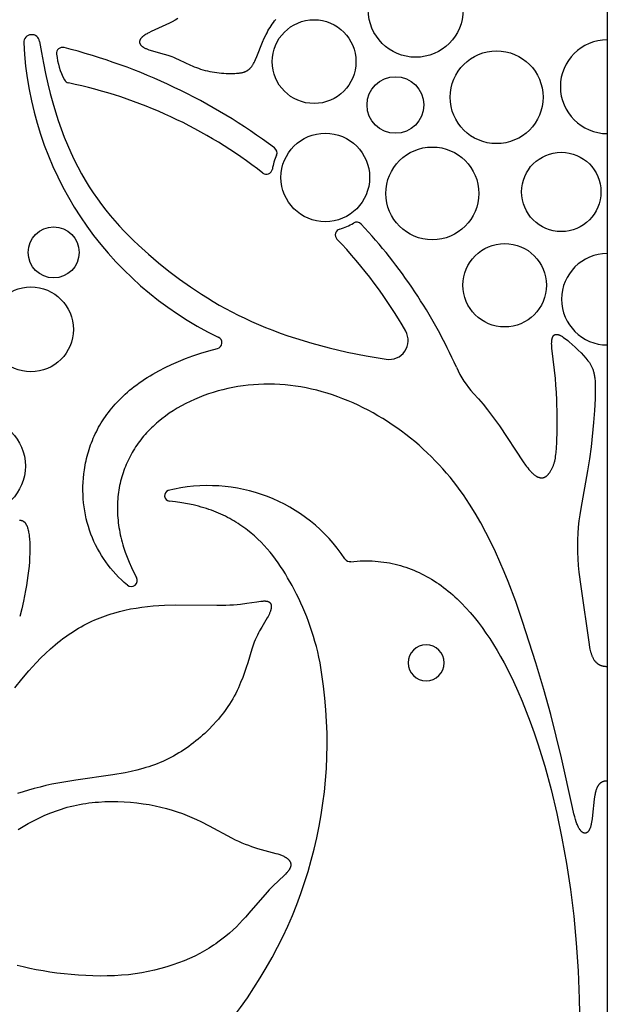
# Model space of a CAD drawing. Extents: x -223 to 223, y -191 to 220.
# Drawn here: x 199 to 223, y -110 to -69 of the extents above; entities that cross this region are included whole.
import ezdxf

# ---------------------------------------------------------------- set-up
doc = ezdxf.new("R2010")
doc.units = 0
doc.header["$MEASUREMENT"] = 0
doc.layers.add('DEFAULT', color=7, linetype='Continuous')

msp = doc.modelspace()

# ---------------------------------------------------------------- linework, layer by layer
at = {"layer": 'DEFAULT', "color": 5, "true_color": 0x0000ff}
msp.add_line((222.797, 191), (222.797, -191), dxfattribs=at)
for points in [[(205.051, -68.921), (204.936, -68.986), (204.819, -69.049), (204.701, -69.108), (203.941, -69.459), (203.853, -69.503), (203.812, -69.524), (203.773, -69.545), (203.737, -69.566), (203.702, -69.587), (203.671, -69.608), (203.656, -69.618), (203.641, -69.628), (203.628, -69.638), (203.614, -69.649), (203.602, -69.659), (203.59, -69.669), (203.578, -69.679), (203.568, -69.689), (203.557, -69.699), (203.548, -69.709), (203.539, -69.719), (203.53, -69.729), (203.522, -69.738), (203.515, -69.748), (203.508, -69.758), (203.504, -69.763), (203.501, -69.768), (203.498, -69.772), (203.495, -69.777), (203.493, -69.782), (203.49, -69.787), (203.487, -69.791), (203.485, -69.796), (203.483, -69.801), (203.481, -69.806), (203.479, -69.81), (203.477, -69.815), (203.475, -69.82), (203.474, -69.824), (203.472, -69.829), (203.471, -69.834), (203.469, -69.838), (203.468, -69.843), (203.467, -69.847), (203.466, -69.852), (203.466, -69.857), (203.465, -69.861), (203.465, -69.866), (203.464, -69.87), (203.464, -69.875), (203.464, -69.879), (203.464, -69.884), (203.464, -69.888), (203.464, -69.892), (203.464, -69.897), (203.464, -69.901), (203.465, -69.906), (203.466, -69.91), (203.466, -69.914), (203.467, -69.919), (203.468, -69.923), (203.469, -69.927), (203.47, -69.931), (203.471, -69.936), (203.473, -69.94), (203.474, -69.944), (203.476, -69.948), (203.477, -69.953), (203.479, -69.957), (203.481, -69.961), (203.483, -69.965), (203.485, -69.969), (203.487, -69.973), (203.49, -69.977), (203.492, -69.981), (203.494, -69.985), (203.497, -69.989), (203.5, -69.993), (203.503, -69.997), (203.505, -70.001), (203.508, -70.005), (203.514, -70.013), (203.521, -70.021), (203.528, -70.028), (203.535, -70.036), (203.543, -70.043), (203.551, -70.051), (203.559, -70.058), (203.568, -70.065), (203.577, -70.072), (203.586, -70.08), (203.596, -70.086), (203.606, -70.093), (203.616, -70.1), (203.627, -70.107), (203.637, -70.113), (203.66, -70.126), (203.684, -70.139), (203.708, -70.151), (203.734, -70.162), (203.761, -70.174), (203.789, -70.185), (203.847, -70.206), (203.909, -70.226), (204.041, -70.265), (204.485, -70.386), (204.64, -70.433), (204.718, -70.459), (204.796, -70.487), (204.872, -70.518), (204.949, -70.55), (205.1, -70.619), (205.565, -70.84), (205.646, -70.876), (205.729, -70.911), (205.813, -70.945), (205.899, -70.977), (205.988, -71.008), (206.079, -71.036), (206.172, -71.061), (206.268, -71.085), (206.365, -71.105), (206.464, -71.124), (206.563, -71.14), (206.662, -71.154), (206.76, -71.165), (206.858, -71.175), (206.954, -71.182), (207.049, -71.187), (207.141, -71.19), (207.23, -71.191), (207.315, -71.19), (207.397, -71.187), (207.474, -71.183), (207.546, -71.176), (207.58, -71.172), (207.613, -71.167), (207.644, -71.162), (207.674, -71.157), (207.703, -71.151), (207.731, -71.144), (207.758, -71.137), (207.784, -71.129), (207.809, -71.121), (207.821, -71.117), (207.832, -71.112), (207.844, -71.108), (207.855, -71.103), (207.866, -71.098), (207.877, -71.093), (207.888, -71.087), (207.898, -71.082), (207.908, -71.076), (207.918, -71.07), (207.928, -71.064), (207.938, -71.058), (207.947, -71.052), (207.957, -71.045), (207.966, -71.039), (207.975, -71.032), (207.984, -71.025), (207.992, -71.018), (208.001, -71.01), (208.009, -71.002), (208.018, -70.995), (208.026, -70.987), (208.034, -70.978), (208.042, -70.97), (208.049, -70.961), (208.057, -70.953), (208.072, -70.934), (208.087, -70.915), (208.101, -70.895), (208.115, -70.874), (208.129, -70.853), (208.143, -70.83), (208.157, -70.807), (208.17, -70.782), (208.197, -70.73), (208.224, -70.675), (208.251, -70.616), (208.306, -70.487), (208.55, -69.893), (208.62, -69.736), (208.694, -69.581), (208.733, -69.505), (208.773, -69.43), (208.815, -69.357), (208.858, -69.286), (208.902, -69.216), (208.948, -69.148), (208.996, -69.082), (209.045, -69.019), (209.07, -68.988), (209.096, -68.957)], [(199.335, -69.865), (199.409, -70.324), (199.49, -70.768), (199.577, -71.197), (199.67, -71.612), (199.77, -72.013), (199.875, -72.399), (199.986, -72.773), (200.103, -73.134), (200.225, -73.482), (200.353, -73.819), (200.486, -74.144), (200.624, -74.457), (200.767, -74.76), (200.915, -75.053), (201.067, -75.335), (201.224, -75.608), (201.386, -75.872), (201.552, -76.128), (201.722, -76.375), (201.896, -76.614), (202.075, -76.845), (202.256, -77.07), (202.442, -77.288), (202.631, -77.5), (202.824, -77.706), (203.019, -77.907), (203.218, -78.103), (203.42, -78.294), (203.832, -78.664), (204.254, -79.022), (204.679, -79.362), (205.115, -79.693), (205.564, -80.014), (206.03, -80.323), (206.269, -80.474), (206.513, -80.621), (206.762, -80.766), (207.016, -80.907), (207.276, -81.046), (207.542, -81.181), (207.814, -81.313), (208.093, -81.442), (208.378, -81.567), (208.67, -81.689), (208.97, -81.808), (209.277, -81.923), (209.592, -82.034), (209.916, -82.142), (210.588, -82.346), (211.297, -82.536), (212.043, -82.709), (212.831, -82.867), (213.661, -83.007)], [(217.265, -84.423), (217.467, -84.647), (217.66, -84.873), (217.843, -85.099), (218.016, -85.325), (218.181, -85.548), (218.338, -85.768), (219.322, -87.254), (219.417, -87.388), (219.462, -87.448), (219.506, -87.505), (219.555, -87.564), (219.603, -87.618), (219.626, -87.643), (219.649, -87.667), (219.671, -87.69), (219.693, -87.711), (219.715, -87.731), (219.737, -87.75), (219.758, -87.768), (219.778, -87.784), (219.799, -87.8), (219.819, -87.814), (219.838, -87.828), (219.858, -87.84), (219.877, -87.851), (219.895, -87.861), (219.904, -87.866), (219.914, -87.87), (219.923, -87.875), (219.932, -87.879), (219.941, -87.882), (219.949, -87.886), (219.958, -87.889), (219.967, -87.892), (219.975, -87.895), (219.984, -87.898), (219.992, -87.9), (220.001, -87.902), (220.009, -87.904), (220.017, -87.906), (220.025, -87.908), (220.033, -87.909), (220.041, -87.91), (220.049, -87.911), (220.057, -87.912), (220.065, -87.912), (220.073, -87.913), (220.08, -87.913), (220.088, -87.913), (220.095, -87.913), (220.103, -87.912), (220.11, -87.912), (220.117, -87.911), (220.125, -87.91), (220.132, -87.909), (220.139, -87.908), (220.146, -87.906), (220.153, -87.905), (220.16, -87.903), (220.167, -87.901), (220.173, -87.899), (220.18, -87.897), (220.187, -87.894), (220.193, -87.892), (220.2, -87.889), (220.206, -87.886), (220.213, -87.883), (220.219, -87.88), (220.225, -87.877), (220.231, -87.874), (220.237, -87.87), (220.244, -87.866), (220.25, -87.863), (220.256, -87.859), (220.261, -87.855), (220.267, -87.851), (220.279, -87.842), (220.29, -87.834), (220.301, -87.824), (220.312, -87.815), (220.322, -87.804), (220.333, -87.794), (220.343, -87.783), (220.353, -87.772), (220.363, -87.761), (220.372, -87.75), (220.382, -87.738), (220.4, -87.714), (220.417, -87.689), (220.434, -87.664), (220.45, -87.638), (220.466, -87.613), (220.48, -87.587), (220.495, -87.562), (220.508, -87.536), (220.521, -87.51), (220.534, -87.484), (220.545, -87.458), (220.557, -87.431), (220.568, -87.404), (220.578, -87.376), (220.588, -87.348), (220.597, -87.319), (220.606, -87.29), (220.614, -87.26), (220.622, -87.229), (220.63, -87.197), (220.637, -87.164), (220.65, -87.095), (220.662, -87.022), (220.672, -86.944), (220.681, -86.86), (220.696, -86.673), (220.708, -86.457), (220.723, -85.937), (220.724, -85.334), (220.709, -84.7), (220.695, -84.387), (220.675, -84.085), (220.65, -83.799), (220.515, -82.655), (220.507, -82.57), (220.501, -82.49), (220.498, -82.416), (220.497, -82.381), (220.497, -82.347), (220.498, -82.315), (220.499, -82.285), (220.501, -82.255), (220.504, -82.228), (220.506, -82.215), (220.508, -82.202), (220.51, -82.189), (220.512, -82.177), (220.514, -82.165), (220.517, -82.154), (220.52, -82.143), (220.523, -82.132), (220.526, -82.122), (220.529, -82.112), (220.533, -82.102), (220.536, -82.093), (220.54, -82.084), (220.544, -82.076), (220.547, -82.072), (220.549, -82.068), (220.551, -82.064), (220.553, -82.06), (220.555, -82.056), (220.558, -82.053), (220.56, -82.049), (220.563, -82.046), (220.565, -82.042), (220.568, -82.039), (220.57, -82.036), (220.573, -82.033), (220.576, -82.03), (220.578, -82.027), (220.581, -82.024), (220.584, -82.021), (220.587, -82.018), (220.59, -82.016), (220.593, -82.013), (220.596, -82.011), (220.599, -82.009), (220.602, -82.006), (220.605, -82.004), (220.608, -82.002), (220.611, -82), (220.615, -81.998), (220.618, -81.997), (220.621, -81.995), (220.625, -81.993), (220.628, -81.992), (220.632, -81.991), (220.635, -81.989), (220.639, -81.988), (220.643, -81.987), (220.647, -81.986), (220.65, -81.985), (220.654, -81.984), (220.658, -81.983), (220.662, -81.983), (220.666, -81.982), (220.67, -81.981), (220.674, -81.981), (220.678, -81.981), (220.682, -81.98), (220.686, -81.98), (220.691, -81.98), (220.695, -81.98), (220.699, -81.98), (220.704, -81.981), (220.708, -81.981), (220.713, -81.981), (220.717, -81.982), (220.722, -81.982), (220.726, -81.983), (220.736, -81.984), (220.746, -81.986), (220.755, -81.989), (220.765, -81.991), (220.776, -81.994), (220.786, -81.997), (220.797, -82.001), (220.807, -82.005), (220.818, -82.009), (220.83, -82.014), (220.841, -82.019), (220.853, -82.025), (220.864, -82.03), (220.888, -82.043), (220.913, -82.057), (220.939, -82.072), (220.966, -82.089), (220.993, -82.107), (221.048, -82.146), (221.106, -82.189), (221.166, -82.235), (221.227, -82.286), (221.35, -82.393), (221.475, -82.508), (221.596, -82.627), (221.712, -82.745), (221.819, -82.859), (221.915, -82.966), (221.958, -83.018), (221.999, -83.07), (222.018, -83.095), (222.037, -83.121), (222.055, -83.147), (222.072, -83.173), (222.089, -83.199), (222.105, -83.225), (222.12, -83.252), (222.134, -83.279), (222.148, -83.307), (222.162, -83.335), (222.174, -83.364), (222.186, -83.393), (222.198, -83.423), (222.208, -83.454), (222.218, -83.485), (222.228, -83.518), (222.237, -83.551), (222.245, -83.586), (222.253, -83.621), (222.26, -83.658), (222.267, -83.696), (222.272, -83.735), (222.278, -83.775), (222.283, -83.817), (222.291, -83.904), (222.296, -83.997), (222.3, -84.094), (222.302, -84.196), (222.301, -84.412), (222.294, -84.642), (222.265, -85.128), (222.225, -85.631), (222.127, -86.627), (222.063, -87.124), (221.985, -87.627), (221.698, -89.18), (221.657, -89.439), (221.623, -89.697), (221.596, -89.953), (221.577, -90.209), (221.565, -90.465), (221.561, -90.725), (221.565, -90.988), (221.577, -91.257), (221.596, -91.532), (221.623, -91.817), (221.698, -92.411), (222.045, -94.804), (222.068, -94.932), (222.08, -94.993), (222.094, -95.053), (222.109, -95.111), (222.125, -95.166), (222.134, -95.194), (222.143, -95.22), (222.153, -95.246), (222.163, -95.272), (222.173, -95.297), (222.184, -95.321), (222.195, -95.345), (222.207, -95.368), (222.219, -95.39), (222.232, -95.412), (222.245, -95.433), (222.259, -95.454), (222.266, -95.464), (222.273, -95.474), (222.281, -95.484), (222.288, -95.493), (222.296, -95.502), (222.304, -95.512), (222.312, -95.52), (222.32, -95.529), (222.328, -95.538), (222.337, -95.546), (222.345, -95.555), (222.354, -95.563), (222.363, -95.57), (222.372, -95.578), (222.381, -95.586), (222.391, -95.593), (222.401, -95.6), (222.41, -95.607), (222.42, -95.613), (222.431, -95.62), (222.441, -95.626), (222.451, -95.632), (222.462, -95.638), (222.473, -95.644), (222.484, -95.649), (222.495, -95.654), (222.507, -95.659), (222.519, -95.664), (222.531, -95.669), (222.543, -95.673), (222.555, -95.677), (222.567, -95.681), (222.58, -95.685), (222.593, -95.688), (222.606, -95.691), (222.62, -95.694), (222.633, -95.697), (222.647, -95.7), (222.661, -95.702), (222.675, -95.704), (222.689, -95.706), (222.704, -95.708), (222.734, -95.71), (222.765, -95.712), (222.797, -95.712)], [(202.962, -92.35), (202.836, -92.242), (202.714, -92.131), (202.596, -92.016), (202.482, -91.898), (202.372, -91.776), (202.266, -91.65), (202.165, -91.522), (202.068, -91.39), (201.975, -91.255), (201.887, -91.118), (201.804, -90.977), (201.725, -90.834), (201.65, -90.688), (201.581, -90.54), (201.516, -90.39), (201.456, -90.237), (201.4, -90.082), (201.35, -89.925), (201.304, -89.766), (201.264, -89.605), (201.228, -89.443), (201.198, -89.279), (201.172, -89.113), (201.152, -88.946), (201.138, -88.778), (201.128, -88.609), (201.124, -88.438), (201.125, -88.267), (201.132, -88.095), (201.144, -87.922), (201.162, -87.749), (201.185, -87.575), (201.216, -87.389), (201.234, -87.296), (201.254, -87.203), (201.276, -87.11), (201.299, -87.018), (201.324, -86.925), (201.351, -86.832), (201.38, -86.739), (201.41, -86.647), (201.443, -86.554), (201.477, -86.462), (201.514, -86.37), (201.552, -86.278), (201.593, -86.187), (201.635, -86.095), (201.68, -86.004), (201.726, -85.914), (201.775, -85.824), (201.826, -85.734), (201.879, -85.644), (201.935, -85.555), (201.993, -85.467), (202.053, -85.379), (202.115, -85.291), (202.18, -85.204), (202.247, -85.118), (202.316, -85.032), (202.388, -84.947), (202.463, -84.863), (202.54, -84.779), (202.619, -84.696), (202.701, -84.613), (202.786, -84.532), (202.873, -84.451), (202.963, -84.371), (203.056, -84.292), (203.151, -84.214), (203.249, -84.136), (203.35, -84.06), (203.454, -83.984), (203.56, -83.91), (203.67, -83.836), (203.782, -83.763), (203.897, -83.692), (204.015, -83.621), (204.136, -83.552), (204.26, -83.484), (204.518, -83.351), (204.787, -83.223), (205.07, -83.1), (205.365, -82.982), (205.674, -82.87), (205.996, -82.763), (206.331, -82.662), (206.68, -82.567)], [(219.849, -95.562), (219.298, -93.849), (219.012, -93.031), (218.702, -92.206), (218.536, -91.794), (218.362, -91.383), (218.179, -90.975), (217.986, -90.569), (217.782, -90.167), (217.568, -89.771), (217.341, -89.38), (217.102, -88.995), (216.977, -88.806), (216.849, -88.619), (216.717, -88.433), (216.582, -88.25), (216.443, -88.07), (216.3, -87.891), (216.153, -87.716), (216.002, -87.543), (215.847, -87.373), (215.688, -87.205), (215.526, -87.041), (215.359, -86.88), (215.189, -86.722), (215.015, -86.567), (214.838, -86.416), (214.658, -86.269), (214.475, -86.125), (214.289, -85.985), (214.1, -85.849), (213.908, -85.717), (213.713, -85.589), (213.517, -85.465), (213.317, -85.345), (213.116, -85.23), (212.913, -85.12), (212.707, -85.014), (212.5, -84.913), (212.291, -84.817), (212.081, -84.726), (211.869, -84.64), (211.655, -84.56), (211.441, -84.484), (211.225, -84.415), (211.009, -84.35), (210.792, -84.292), (210.574, -84.239), (210.355, -84.192), (210.136, -84.151), (209.917, -84.116), (209.698, -84.088), (209.478, -84.066), (209.259, -84.05), (209.04, -84.04), (208.821, -84.036), (208.604, -84.039), (208.387, -84.047), (208.171, -84.061), (207.957, -84.082), (207.744, -84.107), (207.533, -84.139), (207.323, -84.176), (207.116, -84.219), (206.911, -84.267), (206.708, -84.321), (206.508, -84.38), (206.311, -84.444), (206.117, -84.513), (205.926, -84.587), (205.738, -84.667), (205.554, -84.751), (205.374, -84.84), (205.198, -84.934), (205.026, -85.033), (204.858, -85.137), (204.695, -85.245), (204.537, -85.357), (204.383, -85.474), (204.235, -85.596), (204.162, -85.658), (204.092, -85.721), (204.022, -85.786), (203.954, -85.851), (203.887, -85.917), (203.822, -85.985), (203.758, -86.053), (203.696, -86.123), (203.635, -86.193), (203.576, -86.265), (203.519, -86.337), (203.463, -86.41), (203.408, -86.485), (203.355, -86.56), (203.304, -86.636), (203.254, -86.713), (203.206, -86.791), (203.16, -86.869), (203.115, -86.949), (203.072, -87.029), (203.03, -87.11), (202.99, -87.193), (202.952, -87.275), (202.915, -87.359), (202.88, -87.444), (202.847, -87.529), (202.815, -87.615), (202.786, -87.701), (202.757, -87.789), (202.731, -87.877), (202.707, -87.966), (202.684, -88.055), (202.663, -88.145), (202.643, -88.236), (202.626, -88.328), (202.61, -88.42), (202.596, -88.512), (202.584, -88.606), (202.574, -88.7), (202.566, -88.794), (202.559, -88.889), (202.555, -88.985), (202.552, -89.081), (202.551, -89.177), (202.552, -89.274), (202.555, -89.372), (202.56, -89.47), (202.567, -89.569), (202.576, -89.668), (202.586, -89.767), (202.599, -89.867), (202.614, -89.967), (202.631, -90.068), (202.649, -90.169), (202.67, -90.27), (202.693, -90.372), (202.717, -90.474), (202.744, -90.576), (202.773, -90.679), (202.804, -90.782), (202.872, -90.989), (202.949, -91.197), (203.034, -91.406), (203.127, -91.615), (203.229, -91.826), (203.34, -92.037)], [(210.925, -95.562), (210.877, -95.335), (210.827, -95.112), (210.772, -94.894), (210.714, -94.679), (210.653, -94.469), (210.589, -94.262), (210.521, -94.059), (210.45, -93.86), (210.375, -93.663), (210.298, -93.47), (210.217, -93.279), (210.133, -93.091), (210.046, -92.906), (209.956, -92.722), (209.767, -92.361), (209.586, -92.042), (209.492, -91.885), (209.395, -91.729), (209.294, -91.576), (209.19, -91.425), (209.083, -91.276), (208.972, -91.13), (208.857, -90.987), (208.738, -90.846), (208.614, -90.709), (208.486, -90.575), (208.354, -90.445), (208.217, -90.318), (208.074, -90.195), (207.927, -90.077), (207.851, -90.019), (207.774, -89.962), (207.695, -89.906), (207.615, -89.852), (207.534, -89.799), (207.451, -89.746), (207.366, -89.695), (207.28, -89.646), (207.193, -89.597), (207.104, -89.55), (207.013, -89.504), (206.921, -89.459), (206.827, -89.416), (206.731, -89.374), (206.634, -89.333), (206.535, -89.294), (206.434, -89.256), (206.332, -89.22), (206.228, -89.185), (206.122, -89.151), (206.014, -89.12), (205.904, -89.089), (205.679, -89.033), (205.446, -88.983), (205.206, -88.94), (204.957, -88.904), (204.7, -88.875)], [(198.505, -89.665), (198.512, -89.665), (198.518, -89.665), (198.525, -89.665), (198.531, -89.665), (198.537, -89.666), (198.544, -89.666), (198.55, -89.667), (198.556, -89.668), (198.562, -89.669), (198.568, -89.67), (198.574, -89.671), (198.58, -89.672), (198.586, -89.674), (198.592, -89.675), (198.598, -89.677), (198.604, -89.679), (198.61, -89.681), (198.615, -89.683), (198.621, -89.685), (198.626, -89.688), (198.632, -89.69), (198.637, -89.693), (198.643, -89.695), (198.648, -89.698), (198.653, -89.701), (198.659, -89.704), (198.664, -89.708), (198.669, -89.711), (198.674, -89.715), (198.679, -89.718), (198.684, -89.722), (198.689, -89.726), (198.694, -89.73), (198.699, -89.735), (198.704, -89.739), (198.709, -89.744), (198.713, -89.748), (198.718, -89.753), (198.722, -89.758), (198.727, -89.763), (198.731, -89.769), (198.736, -89.774), (198.74, -89.78), (198.745, -89.785), (198.753, -89.797), (198.762, -89.81), (198.77, -89.823), (198.778, -89.836), (198.785, -89.851), (198.793, -89.866), (198.8, -89.881), (198.807, -89.897), (198.814, -89.914), (198.821, -89.931), (198.828, -89.95), (198.834, -89.968), (198.84, -89.988), (198.846, -90.008), (198.852, -90.028), (198.863, -90.072), (198.873, -90.118), (198.882, -90.166), (198.891, -90.218), (198.899, -90.272), (198.906, -90.33), (198.917, -90.452), (198.925, -90.585), (198.93, -90.727), (198.931, -90.879), (198.928, -91.039), (198.922, -91.208), (198.911, -91.384), (198.897, -91.568), (198.878, -91.759), (198.854, -91.956), (198.827, -92.158), (198.794, -92.366), (198.757, -92.579), (198.715, -92.796), (198.668, -93.017), (198.595, -93.326), (198.512, -93.641)], [(212.196, -91.38), (212.325, -91.367), (212.453, -91.357), (212.581, -91.35), (212.707, -91.346), (212.832, -91.345), (212.956, -91.346), (213.079, -91.351), (213.201, -91.358), (213.322, -91.367), (213.442, -91.38), (213.561, -91.395), (213.679, -91.413), (213.796, -91.433), (213.912, -91.457), (214.027, -91.482), (214.141, -91.511), (214.254, -91.542), (214.366, -91.575), (214.477, -91.611), (214.587, -91.65), (214.696, -91.691), (214.805, -91.734), (214.912, -91.78), (215.018, -91.829), (215.124, -91.88), (215.228, -91.933), (215.331, -91.989), (215.434, -92.047), (215.536, -92.107), (215.636, -92.17), (215.736, -92.235), (215.835, -92.303), (215.933, -92.372), (216.03, -92.444), (216.126, -92.519), (216.221, -92.595), (216.315, -92.674), (216.408, -92.755), (216.501, -92.838), (216.592, -92.923), (216.773, -93.099), (216.95, -93.284), (217.123, -93.478), (217.293, -93.679), (217.459, -93.888), (217.622, -94.105), (217.782, -94.33), (217.938, -94.562), (218.091, -94.802), (218.241, -95.048), (218.388, -95.302), (218.531, -95.562)], [(199.195, -95.562), (199.388, -95.363), (199.583, -95.171), (199.78, -94.988), (199.979, -94.815), (200.085, -94.727), (200.192, -94.643), (200.298, -94.561), (200.405, -94.483), (200.513, -94.407), (200.621, -94.333), (200.729, -94.263), (200.838, -94.195), (200.947, -94.13), (201.057, -94.068), (201.167, -94.008), (201.277, -93.95), (201.388, -93.895), (201.499, -93.842), (201.611, -93.792), (201.722, -93.744), (201.835, -93.699), (201.947, -93.655), (202.06, -93.614), (202.173, -93.575), (202.287, -93.538), (202.401, -93.504), (202.63, -93.44), (202.86, -93.385), (203.092, -93.337), (203.324, -93.296), (203.559, -93.262), (203.794, -93.234), (204.029, -93.212), (204.265, -93.196), (204.5, -93.184), (204.965, -93.171), (206.665, -93.184), (207.025, -93.179), (207.192, -93.171), (207.349, -93.161), (207.498, -93.148), (207.638, -93.134), (207.894, -93.102), (208.309, -93.039), (208.471, -93.017), (208.542, -93.01), (208.575, -93.007), (208.606, -93.006), (208.635, -93.005), (208.649, -93.006), (208.663, -93.006), (208.676, -93.007), (208.689, -93.008), (208.702, -93.009), (208.714, -93.011), (208.725, -93.013), (208.737, -93.015), (208.748, -93.017), (208.753, -93.019), (208.758, -93.02), (208.763, -93.022), (208.768, -93.023), (208.773, -93.025), (208.778, -93.027), (208.783, -93.028), (208.787, -93.03), (208.792, -93.032), (208.796, -93.034), (208.801, -93.036), (208.805, -93.039), (208.809, -93.041), (208.813, -93.043), (208.817, -93.045), (208.821, -93.048), (208.825, -93.05), (208.829, -93.053), (208.832, -93.056), (208.836, -93.058), (208.839, -93.061), (208.843, -93.064), (208.846, -93.067), (208.849, -93.07), (208.852, -93.073), (208.855, -93.076), (208.858, -93.079), (208.861, -93.082), (208.864, -93.085), (208.866, -93.089), (208.869, -93.092), (208.872, -93.095), (208.874, -93.099), (208.876, -93.103), (208.879, -93.106), (208.881, -93.11), (208.883, -93.114), (208.885, -93.117), (208.887, -93.121), (208.889, -93.125), (208.89, -93.129), (208.892, -93.133), (208.894, -93.137), (208.895, -93.141), (208.897, -93.145), (208.898, -93.15), (208.899, -93.154), (208.901, -93.158), (208.902, -93.163), (208.903, -93.167), (208.904, -93.171), (208.905, -93.176), (208.906, -93.181), (208.906, -93.185), (208.908, -93.195), (208.909, -93.204), (208.909, -93.214), (208.91, -93.224), (208.91, -93.234), (208.91, -93.244), (208.91, -93.255), (208.909, -93.265), (208.908, -93.276), (208.907, -93.287), (208.905, -93.298), (208.903, -93.31), (208.901, -93.321), (208.899, -93.333), (208.897, -93.344), (208.894, -93.356), (208.888, -93.38), (208.88, -93.405), (208.872, -93.43), (208.863, -93.455), (208.853, -93.481), (208.842, -93.507), (208.831, -93.534), (208.818, -93.56), (208.805, -93.588), (208.776, -93.643), (208.745, -93.699), (208.513, -94.085), (208.426, -94.24), (208.382, -94.324), (208.338, -94.414), (208.294, -94.508), (208.25, -94.608), (208.207, -94.714), (208.166, -94.827), (208.109, -94.994), (207.935, -95.562)], [(198.315, -96.601), (198.598, -96.245), (198.892, -95.897), (199.042, -95.728), (199.195, -95.562)], [(207.935, -95.562), (207.873, -95.758), (207.805, -95.961), (207.729, -96.169), (207.644, -96.383), (207.597, -96.492), (207.548, -96.602), (207.495, -96.713), (207.439, -96.825), (207.379, -96.937), (207.316, -97.05), (207.249, -97.164), (207.177, -97.278), (207.12, -97.365), (207.059, -97.453), (206.997, -97.54), (206.932, -97.628), (206.864, -97.715), (206.795, -97.803), (206.723, -97.889), (206.648, -97.976), (206.493, -98.147), (206.33, -98.315), (206.158, -98.48), (206.07, -98.561), (205.979, -98.641), (205.887, -98.719), (205.793, -98.796), (205.697, -98.872), (205.599, -98.946), (205.5, -99.019), (205.399, -99.09), (205.297, -99.159), (205.193, -99.227), (205.087, -99.292), (204.98, -99.355), (204.872, -99.417), (204.762, -99.476), (204.651, -99.532), (204.539, -99.587), (204.426, -99.639), (204.311, -99.688), (204.196, -99.735), (204.079, -99.779), (203.961, -99.821), (203.842, -99.86), (203.723, -99.897), (203.602, -99.932), (203.359, -99.997), (203.112, -100.055), (202.864, -100.106), (202.36, -100.195), (200.834, -100.412), (200.331, -100.492), (200.083, -100.538), (199.836, -100.588), (199.592, -100.642), (199.352, -100.699), (199.114, -100.761), (198.88, -100.827), (198.649, -100.897), (198.423, -100.971)], [(218.531, -95.562), (218.726, -95.94), (218.916, -96.33), (219.099, -96.732), (219.276, -97.147), (219.448, -97.573), (219.613, -98.01), (219.773, -98.458), (219.926, -98.916), (220.21, -99.839), (220.471, -100.798), (220.709, -101.789), (220.922, -102.811), (221.11, -103.861), (221.272, -104.937), (221.407, -106.037), (221.514, -107.159), (221.593, -108.299), (221.641, -109.455), (221.659, -110.626)], [(222.797, -100.449), (222.776, -100.45), (222.755, -100.451), (222.736, -100.452), (222.726, -100.453), (222.716, -100.455), (222.707, -100.456), (222.697, -100.458), (222.688, -100.459), (222.679, -100.461), (222.67, -100.463), (222.662, -100.465), (222.653, -100.468), (222.644, -100.47), (222.636, -100.473), (222.628, -100.475), (222.62, -100.478), (222.612, -100.481), (222.604, -100.485), (222.596, -100.488), (222.588, -100.491), (222.581, -100.495), (222.573, -100.499), (222.566, -100.502), (222.559, -100.506), (222.552, -100.511), (222.545, -100.515), (222.538, -100.519), (222.531, -100.524), (222.525, -100.528), (222.518, -100.533), (222.512, -100.538), (222.505, -100.543), (222.499, -100.548), (222.493, -100.554), (222.487, -100.559), (222.481, -100.564), (222.476, -100.57), (222.47, -100.576), (222.464, -100.582), (222.459, -100.588), (222.454, -100.594), (222.448, -100.6), (222.443, -100.606), (222.433, -100.619), (222.423, -100.632), (222.414, -100.646), (222.405, -100.66), (222.396, -100.675), (222.388, -100.69), (222.38, -100.705), (222.373, -100.72), (222.365, -100.736), (222.358, -100.753), (222.351, -100.769), (222.345, -100.786), (222.339, -100.803), (222.333, -100.821), (222.327, -100.839), (222.317, -100.875), (222.307, -100.913), (222.298, -100.951), (222.29, -100.99), (222.283, -101.03), (222.27, -101.112), (222.259, -101.195), (222.192, -101.864), (222.172, -102.017), (222.161, -102.089), (222.149, -102.158), (222.136, -102.223), (222.128, -102.254), (222.121, -102.285), (222.113, -102.314), (222.105, -102.342), (222.096, -102.369), (222.087, -102.394), (222.077, -102.419), (222.072, -102.43), (222.067, -102.442), (222.062, -102.453), (222.056, -102.463), (222.051, -102.474), (222.045, -102.484), (222.04, -102.493), (222.034, -102.503), (222.028, -102.512), (222.022, -102.52), (222.015, -102.528), (222.009, -102.536), (222.003, -102.544), (221.999, -102.547), (221.996, -102.551), (221.993, -102.554), (221.989, -102.557), (221.986, -102.561), (221.982, -102.564), (221.979, -102.567), (221.976, -102.57), (221.972, -102.572), (221.969, -102.575), (221.965, -102.578), (221.961, -102.58), (221.958, -102.583), (221.954, -102.585), (221.951, -102.587), (221.947, -102.589), (221.943, -102.591), (221.94, -102.593), (221.936, -102.595), (221.932, -102.597), (221.928, -102.598), (221.925, -102.6), (221.921, -102.601), (221.917, -102.602), (221.913, -102.603), (221.909, -102.605), (221.906, -102.605), (221.902, -102.606), (221.898, -102.607), (221.894, -102.608), (221.89, -102.608), (221.886, -102.608), (221.882, -102.609), (221.878, -102.609), (221.874, -102.609), (221.87, -102.609), (221.866, -102.609), (221.862, -102.608), (221.858, -102.608), (221.854, -102.608), (221.85, -102.607), (221.846, -102.606), (221.841, -102.605), (221.837, -102.604), (221.833, -102.603), (221.829, -102.602), (221.825, -102.601), (221.821, -102.599), (221.817, -102.598), (221.812, -102.596), (221.808, -102.594), (221.804, -102.592), (221.8, -102.59), (221.796, -102.588), (221.791, -102.586), (221.787, -102.584), (221.783, -102.581), (221.779, -102.578), (221.774, -102.576), (221.77, -102.573), (221.766, -102.57), (221.762, -102.567), (221.757, -102.563), (221.753, -102.56), (221.745, -102.553), (221.736, -102.545), (221.728, -102.537), (221.719, -102.528), (221.71, -102.519), (221.702, -102.509), (221.693, -102.499), (221.685, -102.488), (221.676, -102.477), (221.668, -102.465), (221.659, -102.453), (221.651, -102.44), (221.642, -102.426), (221.634, -102.412), (221.625, -102.398), (221.608, -102.367), (221.592, -102.334), (221.575, -102.298), (221.559, -102.261), (221.543, -102.221), (221.527, -102.178), (221.512, -102.133), (221.481, -102.036), (221.45, -101.928), (221.42, -101.811), (221.357, -101.543), (220.91, -99.49), (220.461, -97.697), (220.175, -96.664), (219.849, -95.562)], [(198.455, -102.456), (198.658, -102.333), (198.867, -102.213), (199.082, -102.097), (199.302, -101.987), (199.527, -101.883), (199.758, -101.785), (199.875, -101.739), (199.993, -101.694), (200.113, -101.652), (200.234, -101.612), (200.356, -101.574), (200.48, -101.539), (200.604, -101.505), (200.73, -101.475), (200.857, -101.447), (200.985, -101.421), (201.114, -101.398), (201.244, -101.378), (201.374, -101.36), (201.505, -101.344), (201.637, -101.331), (201.769, -101.32), (202.034, -101.305), (202.3, -101.299), (202.566, -101.301), (202.83, -101.311), (203.092, -101.33), (203.352, -101.356), (203.608, -101.389), (203.86, -101.429), (204.107, -101.476), (204.347, -101.529), (204.581, -101.589), (204.807, -101.653), (205.025, -101.724), (205.234, -101.799), (205.436, -101.877), (205.631, -101.96), (205.819, -102.044), (206.001, -102.131), (206.346, -102.307), (207.272, -102.806), (207.414, -102.878), (207.554, -102.945), (207.692, -103.005), (207.828, -103.061), (207.961, -103.111), (208.092, -103.157), (208.219, -103.199), (208.343, -103.237), (209.092, -103.443), (209.178, -103.469), (209.258, -103.495), (209.296, -103.509), (209.332, -103.523), (209.366, -103.537), (209.399, -103.551), (209.43, -103.566), (209.459, -103.582), (209.487, -103.597), (209.5, -103.605), (209.513, -103.613), (209.525, -103.621), (209.537, -103.629), (209.549, -103.637), (209.56, -103.646), (209.571, -103.654), (209.581, -103.662), (209.591, -103.671), (209.601, -103.679), (209.61, -103.688), (209.619, -103.697), (209.627, -103.706), (209.636, -103.714), (209.643, -103.723), (209.65, -103.732), (209.657, -103.741), (209.664, -103.751), (209.67, -103.76), (209.676, -103.769), (209.681, -103.778), (209.686, -103.788), (209.688, -103.792), (209.691, -103.797), (209.693, -103.802), (209.695, -103.807), (209.697, -103.811), (209.699, -103.816), (209.7, -103.821), (209.702, -103.826), (209.704, -103.831), (209.705, -103.836), (209.706, -103.84), (209.708, -103.845), (209.709, -103.85), (209.71, -103.855), (209.711, -103.86), (209.712, -103.865), (209.713, -103.87), (209.714, -103.875), (209.714, -103.88), (209.715, -103.885), (209.715, -103.89), (209.716, -103.895), (209.716, -103.9), (209.716, -103.905), (209.716, -103.91), (209.716, -103.915), (209.716, -103.92), (209.716, -103.925), (209.716, -103.931), (209.715, -103.936), (209.714, -103.946), (209.713, -103.956), (209.711, -103.967), (209.709, -103.977), (209.707, -103.988), (209.704, -103.998), (209.701, -104.009), (209.697, -104.019), (209.693, -104.03), (209.689, -104.041), (209.684, -104.052), (209.679, -104.062), (209.674, -104.073), (209.668, -104.084), (209.662, -104.095), (209.656, -104.106), (209.649, -104.117), (209.642, -104.128), (209.635, -104.139), (209.627, -104.15), (209.619, -104.162), (209.602, -104.184), (209.584, -104.207), (209.564, -104.23), (209.543, -104.254), (209.498, -104.302), (209.448, -104.352), (208.985, -104.791), (208.823, -104.955), (208.739, -105.045), (208.652, -105.14), (208.071, -105.825), (207.846, -106.082), (207.725, -106.212), (207.6, -106.344), (207.468, -106.476), (207.329, -106.608), (207.184, -106.738), (207.032, -106.868), (206.872, -106.995), (206.704, -107.12), (206.617, -107.181), (206.528, -107.242), (206.344, -107.36), (206.151, -107.474), (205.951, -107.584), (205.743, -107.69), (205.527, -107.79), (205.305, -107.886), (205.075, -107.976), (204.838, -108.06), (204.595, -108.138), (204.345, -108.21), (204.088, -108.275), (203.825, -108.333), (203.557, -108.383), (203.282, -108.425), (203.002, -108.46), (202.717, -108.486), (202.427, -108.504), (202.133, -108.514), (201.837, -108.517), (201.539, -108.513), (201.24, -108.501), (200.941, -108.483), (200.643, -108.459), (200.347, -108.429), (200.053, -108.393), (199.763, -108.352), (199.478, -108.305), (199.198, -108.254), (198.925, -108.198), (198.659, -108.139), (198.401, -108.075)]]:
    msp.add_lwpolyline(points, dxfattribs=at)
for centre, radius in [((214.88, -68.556), 1.963), ((210.678, -70.701), 1.732), ((218.22, -72.171), 1.92), ((214.04, -72.493), 1.171), ((211.143, -75.49), 1.832), ((215.566, -76.152), 1.919), ((220.895, -76.087), 1.64), ((199.915, -78.591), 1.054), ((218.556, -79.948), 1.725), ((198.976, -81.774), 1.755), ((196.752, -87.424), 1.993)]:
    msp.add_circle(centre, radius, dxfattribs=at)
for centre, radius, start, end in [((199.009, -69.914), 0.33, 8.6459, 180.8313), ((212.915, -69.262), 14.252, 182.6416, 244.2155), ((222.797, -71.736), 1.94, 90, 270), ((200.285, -70.359), 0.25, 76.285, 186.3118), ((203.049, -70.061), 3.03, 186.1648, 207.2935), ((194.212, -94.161), 24.814, 53.2917, 75.6922), ((200.579, -71.336), 0.25, 207.2645, 259.8934), ((196.587, -90.583), 19.406, 51.9206, 78.263), ((208.897, -74.469), 0.25, 335.5589, 53.8288), ((211.143, -75.49), 2.217, 155.5589, 171.0626), ((208.706, -75.107), 0.25, 233.2013, 351.0626), ((212.441, -77.588), 0.25, 43.1417, 121.7423), ((211.806, -77.866), 0.25, 105.6035, 223.318), ((211.143, -75.49), 2.217, 285.6035, 301.7423), ((196.881, -92.161), 21.569, 24.1416, 43.1252), ((197.251, -91.728), 19.85, 29.8633, 43.6051), ((222.797, -80.527), 1.89, 90, 270), ((213.781, -82.231), 0.786, 261.1807, 29.5232), ((206.618, -82.325), 0.25, 284.4309, 66.8979), ((219.986, -81.891), 3.717, 202.9318, 222.9286), ((206.301, -95.032), 6.797, 33.7499, 104.0349), ((204.722, -88.652), 0.224, 107.8601, 264.3479), ((212.169, -91.131), 0.25, 210.0195, 276.2017), ((203.121, -92.157), 0.25, 230.5717, 28.6413), ((215.313, -95.562), 0.745, 0, 180), ((192.636, -98.847), 18.581, 322.3168, 10.1818), ((215.313, -95.562), 0.745, 180, 0)]:
    msp.add_arc(centre, radius, start, end, dxfattribs=at)

doc.saveas('drawing.dxf')
